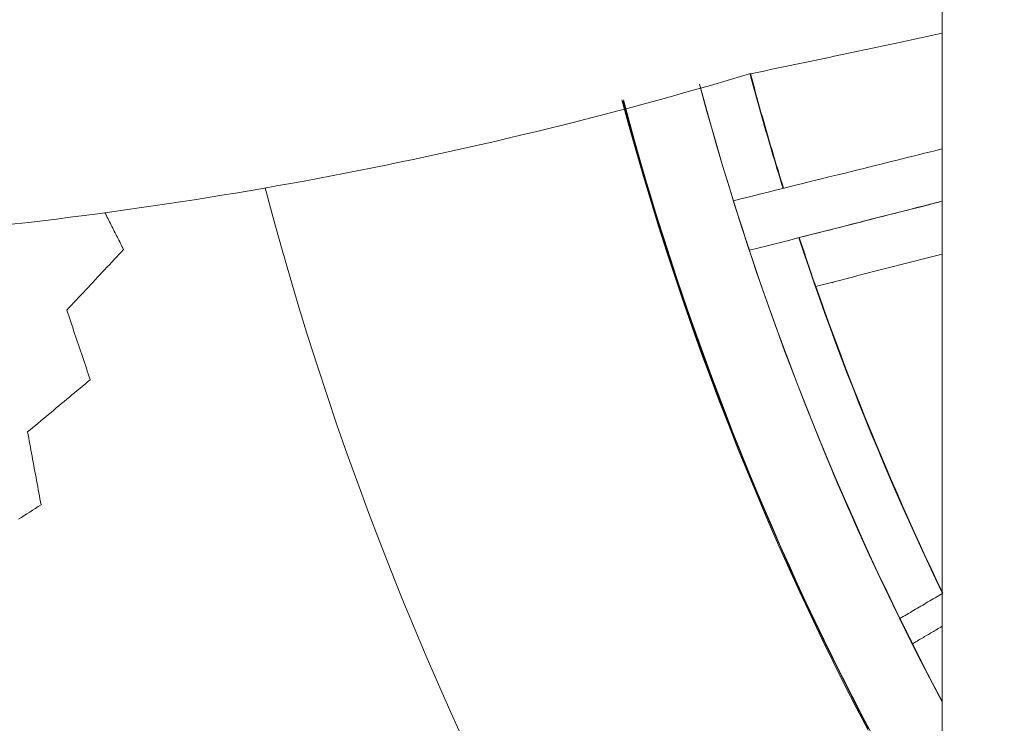
# Model space of a CAD drawing. Units: inches. Extents: x 41 to 460, y 123 to 358.
# Drawn here: x 90 to 94, y 144 to 146 of the extents above; entities that cross this region are included whole.
import ezdxf

# ---------------------------------------------------------------- set-up
doc = ezdxf.new("R2010")
doc.units = ezdxf.units.IN
doc.header["$MEASUREMENT"] = 0
doc.header["$PDMODE"] = 2
doc.header["$PDSIZE"] = 0.03
doc.linetypes.add('CENTER', pattern=[0.95, 0.625, -0.125, 0.075, -0.125])
doc.layers.add('Unnamed [1]', color=7, linetype='Continuous', lineweight=0)
doc.styles.add('CK_TEXT_STYLE_0031', font='times.ttf', dxfattribs={"width": 0.75, "height": 2})
doc.styles.add('CK_TEXT_STYLE_0032', font='txt', dxfattribs={"width": 0.75, "height": 2})
doc.dimstyles.new('KEYCREATOR_DIMSTYLE', dxfattribs={"dimtxt": 2, "dimasz": 2, "dimexe": 0.5, "dimexo": 0.5, "dimgap": 0.5, "dimtad": 0, "dimtih": 1, "dimtoh": 1, "dimdec": 3, "dimzin": 4, "dimdsep": 46, "dimtxsty": 'CK_TEXT_STYLE_0031', "dimsah": 1, "dimcen": 0, "dimadec": 3, "dimazin": 0, "dimtfac": 1, "dimtdec": 3, "dimtofl": 0, "dimtmove": 0, "dimatfit": 3, "dimfxl": 1, "dimtolj": 1, "dimtzin": 0, "dimarcsym": 0})

# ---------------------------------------------------------------- blocks, each defined once
blk = doc.blocks.new('*D9')
at = {"layer": 'Defpoints', "color": 0}
for p in [(83.7698, 171.9074), (129.3985, 171.9074), (95.8802, 136.1639)]:
    blk.add_point(p, dxfattribs=at)
at = {"layer": 'Unnamed [1]', "color": 18, "lineweight": -2, "true_color": 0x000000}
for p, q in [((85.7698, 171.9074), (129.8985, 171.9074)), ((129.3985, 169.9074), (129.3985, 157.0862)), ((129.3985, 138.1639), (129.3985, 150.8422))]:
    blk.add_line(p, q, dxfattribs=at)
at = {"layer": 'Unnamed [1]', "color": 18, "true_color": 0x000000}
for points in [[(129.7318, 169.9074), (129.0651, 169.9074), (129.3985, 171.9074)], [(129.0651, 138.1639), (129.7318, 138.1639), (129.3985, 136.1639)]]:
    blk.add_solid(points, dxfattribs=at)
at = {"layer": 'Unnamed [1]', "color": 18, "lineweight": 0, "true_color": 0x000000, "insert": (129.3985, 153.9642), "char_height": 2, "attachment_point": 5, "line_spacing_factor": 0.96, "style": 'CK_TEXT_STYLE_0032'}
blk.add_mtext('\\A1;36"\\P{NOM}', dxfattribs=at)

msp = doc.modelspace()

# ---------------------------------------------------------------- linework, layer by layer
at = {"layer": 'Unnamed [1]', "color": 18, "linetype": 'Continuous', "lineweight": 0, "true_color": 0x000000}
msp.add_line((93.6802486, 157.408843), (93.6802486, 136.6639053), dxfattribs=at)
at = {"layer": 'Unnamed [1]', "color": 1, "linetype": 'Continuous', "lineweight": 0}
for points in [[(92.9469828, 146.2685316), (92.9659614, 146.2724572), (92.9849259, 146.2763846), (93.0038749, 146.2803134), (93.0228068, 146.2842433), (93.0417202, 146.2881738), (93.0606135, 146.2921048), (93.0794852, 146.2960357), (93.0983337, 146.2999663), (93.1171576, 146.3038962), (93.1359553, 146.307825), (93.1547252, 146.3117525), (93.1734659, 146.3156781), (93.1921759, 146.3196017), (93.2108536, 146.3235228), (93.2294974, 146.3274412), (93.2481059, 146.3313563), (93.2666776, 146.335268), (93.2852109, 146.3391757), (93.3037043, 146.3430793), (93.3221562, 146.3469783), (93.3405652, 146.3508724), (93.3589297, 146.3547612), (93.3772482, 146.3586445), (93.3955191, 146.3625217), (93.4137411, 146.3663926), (93.4319124, 146.3702569), (93.4500316, 146.3741141), (93.4680973, 146.3779639), (93.4861077, 146.381806), (93.5040615, 146.3856401), (93.5219571, 146.3894657), (93.539793, 146.3932825), (93.557566, 146.3970899), (93.5752663, 146.4008862), (93.5928979, 146.4046723), (93.6104672, 146.4084495), (93.6279805, 146.4122191), (93.6454442, 146.4159826), (93.6628648, 146.4197412), (93.6802486, 146.4234963)], [(92.9451934, 146.2688914), (92.9501136, 146.2504836), (92.9550646, 146.2320856), (92.9600463, 146.2136976), (92.9650587, 146.1953195), (92.9701018, 146.1769514), (92.9751755, 146.1585933), (92.9802799, 146.1402452), (92.9854149, 146.1219072), (92.9905805, 146.1035793), (92.9957767, 146.0852616), (93.0010035, 146.0669541), (93.0062608, 146.0486567), (93.0115487, 146.0303696), (93.0168671, 146.0120929), (93.0222161, 145.9938264), (93.0275955, 145.9755703), (93.0330054, 145.9573246), (93.0384457, 145.9390893), (93.0439166, 145.9208644), (93.0494178, 145.9026501), (93.0549494, 145.8844463), (93.0605115, 145.8662531), (93.0661039, 145.8480705), (93.0717267, 145.8298985)], [(93.0725034, 145.8300901), (93.0668975, 145.8481959), (93.0613206, 145.8663157), (93.0557728, 145.8844493), (93.050254, 145.9025968), (93.0447644, 145.9207581), (93.0393041, 145.938933), (93.0338729, 145.9571216), (93.0284711, 145.9753237), (93.0230985, 145.9935392), (93.0177554, 146.0117682), (93.0124416, 146.0300106), (93.0071573, 146.0482661), (93.0019025, 146.0665349), (92.9966773, 146.0848169), (92.9914816, 146.1031118), (92.9863156, 146.1214198), (92.9811793, 146.1397407), (92.9760726, 146.1580744), (92.9709958, 146.1764209), (92.9659488, 146.1947802), (92.9609316, 146.213152), (92.9559443, 146.2315365), (92.9509869, 146.2499334), (92.9460595, 146.2683428)], [(92.9468009, 146.2692138), (92.951734, 146.2507771), (92.9566972, 146.2323528), (92.9616905, 146.2139411), (92.9667137, 146.195542), (92.9717669, 146.1771555), (92.9768499, 146.1587818), (92.9819628, 146.1404209), (92.9871056, 146.1220729), (92.9922781, 146.1037379), (92.9974803, 146.0854158), (93.0027122, 146.0671069), (93.0079737, 146.0488111), (93.0132648, 146.0305286), (93.0185855, 146.0122594), (93.0239357, 145.9940035), (93.0293153, 145.9757611), (93.0347243, 145.9575322), (93.0401628, 145.9393169), (93.0456305, 145.9211152), (93.0511275, 145.9029273), (93.0566538, 145.8847532), (93.0622092, 145.8665929), (93.0677938, 145.8484466), (93.0734075, 145.8303143)], [(92.7519746, 146.228454), (92.7804201, 146.1243755), (92.8097938, 146.0207515), (92.8400904, 145.9175858), (92.8713047, 145.8148826), (92.9034314, 145.7126457), (92.9364654, 145.6108793), (92.9704014, 145.5095872), (93.0052341, 145.4087735), (93.0409583, 145.3084423), (93.0775688, 145.2085973), (93.1150604, 145.1092428), (93.1534279, 145.0103827), (93.1926659, 144.9120209), (93.2327693, 144.8141615), (93.2737329, 144.7168084), (93.3155514, 144.6199657), (93.3582196, 144.5236374), (93.4017322, 144.4278274), (93.446084, 144.3325398), (93.4912699, 144.2377786), (93.5372845, 144.1435476), (93.5841226, 144.0498511), (93.6317791, 143.9566928), (93.6802486, 143.864077)], [(93.6802486, 143.8678054), (93.6441261, 143.9365449), (93.6084172, 144.0056469), (93.5731267, 144.0751081), (93.5382596, 144.1449254), (93.5038207, 144.2150954), (93.4698149, 144.2856151), (93.4362471, 144.3564811), (93.4031222, 144.4276904), (93.3704451, 144.4992396), (93.3382206, 144.5711256), (93.3064535, 144.643345), (93.2751478, 144.715893), (93.2443075, 144.788765), (93.2139366, 144.8619561), (93.184039, 144.9354614), (93.1546185, 145.0092762), (93.1256792, 145.0833956), (93.097225, 145.1578149), (93.0692599, 145.232529), (93.0417877, 145.3075334), (93.0148124, 145.382823), (92.9883379, 145.4583931), (92.9623682, 145.534239), (92.9369072, 145.6103556), (92.9119589, 145.6867383), (92.8875272, 145.7633822), (92.8636159, 145.8402824), (92.8402292, 145.9174342), (92.8173709, 145.9948327), (92.7950448, 146.0724731), (92.7732551, 146.1503506), (92.7520056, 146.2284603)], [(93.3968505, 143.7566639), (93.3517735, 143.8432194), (93.3073375, 143.93033), (93.2635519, 144.0179904), (93.2204261, 144.106195), (93.1779694, 144.1949387), (93.1361912, 144.2842158), (93.0951, 144.3740193), (93.0547033, 144.4643403), (93.0150087, 144.5551699), (92.9760237, 144.6464993), (92.9377558, 144.7383196), (92.9002127, 144.8306217), (92.8634018, 144.923397), (92.8273308, 145.0166365), (92.7920071, 145.1103312), (92.7574384, 145.2044723), (92.7236321, 145.299051), (92.6905958, 145.3940583), (92.6583371, 145.4894853), (92.6268634, 145.5853232), (92.5961825, 145.681563), (92.5663017, 145.7781959), (92.5372287, 145.8752129), (92.508971, 145.9726053), (92.4815362, 146.070364), (92.4549318, 146.1684803)], [(92.4595837, 146.1636467), (92.4861315, 146.0659301), (92.5135032, 145.9685688), (92.5416913, 145.8715718), (92.5706883, 145.7749477), (92.6004868, 145.6787053), (92.6310792, 145.5828535), (92.6624582, 145.487401), (92.6946162, 145.3923566), (92.7275458, 145.2977291), (92.7612395, 145.2035272), (92.7956898, 145.1097599), (92.8308894, 145.0164358), (92.8668306, 144.9235637), (92.903506, 144.8311524), (92.9409082, 144.7392108), (92.9790297, 144.6477476), (93.0178631, 144.5567715), (93.0574007, 144.4662915), (93.0976353, 144.3763162), (93.1385593, 144.2868544), (93.1801652, 144.1979149), (93.2224447, 144.1095049), (93.2653885, 144.0216296), (93.3089874, 143.9342945), (93.3532321, 143.8475049), (93.3981134, 143.7612661)], [(93.4080952, 143.7483446), (93.3712195, 143.8184553), (93.3348497, 143.8887878), (93.2989875, 143.9593408), (93.2636346, 144.0301129), (93.2287927, 144.101103), (93.1944635, 144.1723097), (93.1606486, 144.2437317), (93.1273499, 144.3153678), (93.0945688, 144.3872167), (93.0623073, 144.459277), (93.0305669, 144.5315475), (92.9993493, 144.6040269), (92.9686562, 144.676714), (92.9384894, 144.7496074), (92.9088257, 144.8226955), (92.8796455, 144.8959682), (92.8509516, 144.9694248), (92.8227468, 145.0430646), (92.7950338, 145.1168868), (92.7678154, 145.1908907), (92.7410945, 145.2650757), (92.7148737, 145.3394409), (92.689156, 145.4139858), (92.663944, 145.4887094), (92.6392406, 145.5636112), (92.6150485, 145.6386904), (92.5913705, 145.7139463), (92.5682095, 145.7893782), (92.5455681, 145.8649853), (92.5234493, 145.9407669), (92.5018557, 146.0167223), (92.4807901, 146.0928509), (92.4602554, 146.1691518)], [(91.088666, 145.8313515), (91.1194342, 145.7170476), (91.1512502, 145.6030021), (91.1841114, 145.4892255), (91.2180152, 145.3757281), (91.2529591, 145.2625203), (91.2889405, 145.1496124), (91.3259569, 145.0370149), (91.3640057, 144.9247381), (91.4030843, 144.8127924), (91.4431903, 144.7011881), (91.484321, 144.5899357), (91.526474, 144.4790454), (91.5696465, 144.3685278), (91.6138355, 144.2583936), (91.6590348, 144.148656), (91.7052376, 144.0393286), (91.7524373, 143.9304249), (91.8006269, 143.8219585), (91.8497998, 143.7139431)], [(92.9263137, 145.6423307), (92.925316, 145.6453812), (92.9243351, 145.6483825), (92.9233728, 145.651329), (92.9224307, 145.6542156), (92.9215105, 145.6570367), (92.9206139, 145.6597871), (92.9197426, 145.6624612), (92.9188982, 145.6650539), (92.9180826, 145.6675596), (92.9172973, 145.669973), (92.9165441, 145.6722887), (92.9158246, 145.6745013), (92.9151405, 145.6766055), (92.9144935, 145.6785959), (92.9138853, 145.680467), (92.9133176, 145.6822136), (92.9127921, 145.6838302), (92.9123105, 145.6853115), (92.9118744, 145.6866521), (92.9114855, 145.6878465), (92.9111456, 145.6888895), (92.9108563, 145.6897756), (92.9106193, 145.6904995), (92.9104363, 145.6910557), (92.910309, 145.691439), (92.9102387, 145.691645), (92.9102254, 145.6916737), (92.9102689, 145.6915264), (92.9103687, 145.6912042), (92.9105245, 145.6907082), (92.910736, 145.6900396), (92.9110029, 145.6891996), (92.9113247, 145.6881893), (92.9117013, 145.6870098), (92.9121321, 145.6856624), (92.9126231, 145.6841293), (92.9132046, 145.6823173), (92.913913, 145.6801145), (92.9147849, 145.6774088), (92.9158566, 145.6740883)], [(92.926263, 145.642307), (92.9253371, 145.6452523), (92.9244403, 145.6480944), (92.9235723, 145.6508347), (92.9227329, 145.6534748), (92.9219219, 145.6560162), (92.9211389, 145.6584604), (92.9203837, 145.6608089), (92.9196561, 145.6630632), (92.9189557, 145.6652248), (92.9182824, 145.6672952), (92.9176359, 145.669276), (92.9170159, 145.6711686), (92.9164221, 145.6729745), (92.9158543, 145.6746952), (92.9153122, 145.6763323), (92.9147956, 145.6778873), (92.9143042, 145.6793616), (92.9138378, 145.6807568), (92.9133961, 145.6820744), (92.9129788, 145.6833159), (92.9125856, 145.6844827), (92.9122164, 145.6855765), (92.9118708, 145.6865986), (92.9115487, 145.6875507)], [(92.9271728, 145.6397038), (92.9271367, 145.6398138), (92.9271007, 145.6399238), (92.9270647, 145.6400338), (92.9270287, 145.6401436), (92.9269927, 145.6402535), (92.9269568, 145.6403633), (92.9269208, 145.640473), (92.9268849, 145.6405827), (92.926849, 145.6406923), (92.9268131, 145.6408019), (92.9267773, 145.6409114), (92.9267414, 145.6410208), (92.9267056, 145.6411303), (92.9266698, 145.6412396), (92.926634, 145.6413489), (92.9265982, 145.6414582), (92.9265624, 145.6415674), (92.9265267, 145.6416766), (92.926491, 145.6417857), (92.9264553, 145.6418947), (92.9264196, 145.6420037), (92.9263839, 145.6421126), (92.9263483, 145.6422215), (92.9263126, 145.6423303)], [(92.9437681, 145.593147), (92.9437173, 145.5931427), (92.9436559, 145.5931694), (92.9435837, 145.5932276), (92.9435008, 145.5933176), (92.9434072, 145.5934398), (92.9433029, 145.5935944), (92.9431878, 145.593782), (92.943062, 145.5940028), (92.9429255, 145.5942572), (92.9427781, 145.5945455), (92.9426201, 145.5948682), (92.9424512, 145.5952256), (92.9422716, 145.595618), (92.9420811, 145.5960459), (92.9418799, 145.5965095), (92.9416679, 145.5970093), (92.941445, 145.5975455), (92.9412114, 145.5981187), (92.9409669, 145.598729), (92.9407115, 145.5993769), (92.9404453, 145.6000628), (92.9401683, 145.600787), (92.9398804, 145.6015498), (92.9395816, 145.6023517), (92.9392719, 145.603193), (92.9389514, 145.604074), (92.9386199, 145.6049951), (92.9382776, 145.6059568), (92.9379243, 145.6069592), (92.9375602, 145.6080029), (92.9371917, 145.6090711), (92.9368215, 145.6101575), (92.9364441, 145.6112781), (92.9360535, 145.6124488), (92.9356441, 145.6136856), (92.9352102, 145.6150043), (92.9347458, 145.616421), (92.9342454, 145.6179515), (92.9337032, 145.6196118), (92.9331134, 145.6214178), (92.9324702, 145.6233854), (92.931768, 145.6255307), (92.9310061, 145.6278542), (92.9302048, 145.6302954), (92.9293894, 145.6327787), (92.9285853, 145.6352283), (92.9278179, 145.6375685), (92.9271125, 145.6397234)], [(92.9274779, 145.6383701), (92.9287423, 145.6345164), (92.9299609, 145.6308074), (92.931132, 145.6272479), (92.9322539, 145.6238425), (92.933325, 145.6205959), (92.9343435, 145.6175126), (92.9353079, 145.6145972), (92.9362163, 145.6118546), (92.9370672, 145.6092891), (92.9378589, 145.6069056), (92.9385897, 145.6047087), (92.9392579, 145.6027029), (92.9398619, 145.6008929), (92.9403999, 145.5992833), (92.9408704, 145.5978789), (92.9412715, 145.5966841), (92.9416018, 145.5957038), (92.9418594, 145.5949424), (92.9420427, 145.5944046), (92.94215, 145.5940951), (92.9421796, 145.5940191), (92.9421287, 145.5941847), (92.9419947, 145.5946005), (92.9417748, 145.595275), (92.9414663, 145.5962171), (92.9410663, 145.5974352), (92.9405722, 145.5989381), (92.9399813, 145.6007343), (92.9392906, 145.6028326), (92.9384976, 145.6052415), (92.9376023, 145.6079611), (92.9366161, 145.6109569), (92.9355534, 145.614186), (92.9344285, 145.6176052), (92.9332557, 145.6211716), (92.9320492, 145.6248421), (92.9308235, 145.6285736), (92.9295927, 145.6323231), (92.9283713, 145.6360476), (92.9271734, 145.639704)], [(93.1321565, 145.6410717), (93.1515092, 145.5829184), (93.171175, 145.524881), (93.1911532, 145.4669607), (93.2114435, 145.4091588), (93.2320451, 145.3514763), (93.2529575, 145.2939144), (93.2741802, 145.2364744), (93.2957127, 145.1791574), (93.3175542, 145.1219645), (93.3397044, 145.064897), (93.3621625, 145.007956), (93.3849282, 144.9511427), (93.4080007, 144.8944583), (93.4313795, 144.8379039), (93.4550641, 144.7814808), (93.4790539, 144.72519), (93.5033484, 144.6690328), (93.5279469, 144.6130104), (93.552849, 144.5571239), (93.578054, 144.5013745), (93.6035614, 144.4457634), (93.6293706, 144.3902917), (93.6554811, 144.3349606), (93.6818923, 144.2797714)], [(93.6825333, 144.280145), (93.6564574, 144.3346633), (93.6306434, 144.3893872), (93.6050935, 144.4443149), (93.5798094, 144.4994443), (93.5547933, 144.5547733), (93.5300469, 144.6103), (93.5055722, 144.6660224), (93.4813713, 144.7219384), (93.4574459, 144.778046), (93.4337981, 144.8343432), (93.4104298, 144.8908279), (93.387343, 144.9474983), (93.3645395, 145.0043522), (93.3420214, 145.0613876), (93.3197905, 145.1186025), (93.2978488, 145.1759949), (93.2761982, 145.2335628), (93.2548408, 145.2913042), (93.2337783, 145.349217), (93.2130128, 145.4072993), (93.1925463, 145.4655489), (93.1723805, 145.523964), (93.1525176, 145.5825424), (93.1329594, 145.6412822)], [(93.1338576, 145.6415108), (93.1350556, 145.6378815), (93.1362547, 145.6342529), (93.1374549, 145.6306248), (93.1386563, 145.6269973), (93.1398589, 145.6233705), (93.1410627, 145.6197442), (93.1422676, 145.6161186), (93.1434736, 145.6124935), (93.1446809, 145.6088691), (93.1458892, 145.6052453), (93.1470988, 145.601622), (93.1483095, 145.5979994), (93.1495214, 145.5943774), (93.1507344, 145.590756), (93.1519486, 145.5871352), (93.1531639, 145.5835151), (93.1543804, 145.5798955), (93.1555981, 145.5762766), (93.1568169, 145.5726582), (93.1580369, 145.5690405), (93.159258, 145.5654234), (93.1604803, 145.5618069), (93.1617037, 145.558191), (93.1629283, 145.5545757)], [(93.1791783, 145.5044129), (93.1778715, 145.5082134), (93.1766089, 145.511888), (93.1753916, 145.515433), (93.1742211, 145.5188444), (93.1730986, 145.5221181), (93.1720255, 145.5252504), (93.1710029, 145.5282371), (93.1700324, 145.5310743), (93.169115, 145.5337582), (93.1682523, 145.5362847), (93.1674453, 145.5386499), (93.1666955, 145.5408498), (93.1660042, 145.5428805), (93.1653726, 145.5447381), (93.1648021, 145.5464185), (93.1642939, 145.5479178), (93.1638494, 145.5492321), (93.1634699, 145.5503575), (93.1631566, 145.5512899), (93.162911, 145.5520253), (93.1627341, 145.55256), (93.1626275, 145.5528898), (93.1625923, 145.553011), (93.16263, 145.5529194)], [(93.16263, 145.5529194), (93.1626352, 145.5529052), (93.1626409, 145.55289), (93.1626468, 145.5528738), (93.1626532, 145.5528566), (93.1626598, 145.5528383), (93.1626669, 145.552819), (93.1626742, 145.5527987), (93.162682, 145.5527774), (93.16269, 145.552755), (93.1626985, 145.5527317), (93.1627072, 145.5527072), (93.1627164, 145.5526818), (93.1627259, 145.5526553), (93.1627357, 145.5526278), (93.1627459, 145.5525992), (93.1627565, 145.5525696), (93.1627674, 145.552539), (93.1627786, 145.5525073), (93.1627902, 145.5524746), (93.1628022, 145.5524409), (93.1628145, 145.5524061), (93.1628272, 145.5523703), (93.1628403, 145.5523334), (93.1628536, 145.5522954)], [(93.196407, 145.4548439), (93.1964763, 145.4546413), (93.1965268, 145.454493), (93.1965582, 145.4543996), (93.1965701, 145.4543621), (93.1965624, 145.4543814), (93.1965346, 145.4544582), (93.1964865, 145.4545935), (93.1964178, 145.454788), (93.1963281, 145.4550426), (93.1962173, 145.4553583), (93.1960849, 145.4557357), (93.1959307, 145.4561758), (93.1957544, 145.4566795), (93.1955556, 145.4572475), (93.1953342, 145.4578807), (93.1950897, 145.45858), (93.1948219, 145.4593462), (93.1945305, 145.4601802), (93.1942151, 145.4610828), (93.1938756, 145.4620549), (93.1935115, 145.4630973), (93.1931226, 145.4642109), (93.1927086, 145.4653965), (93.1922692, 145.466655), (93.191804, 145.4679872), (93.1912696, 145.4695192), (93.1906319, 145.4713504), (93.1899045, 145.4734412), (93.1891012, 145.4757522), (93.1882356, 145.4782438), (93.1873216, 145.4808767), (93.1863729, 145.4836113), (93.1854031, 145.4864082), (93.184426, 145.4892278), (93.1834553, 145.4920307), (93.1825047, 145.4947774), (93.181588, 145.4974285), (93.1807189, 145.4999444), (93.1799111, 145.5022857), (93.1791783, 145.5044129)], [(93.2628958, 145.4682475), (93.2628957, 145.4682462), (93.2628921, 145.4682556), (93.2628851, 145.4682758), (93.2628746, 145.4683068), (93.2628606, 145.4683487), (93.2628431, 145.4684014), (93.2628221, 145.4684651), (93.2627976, 145.4685397), (93.2627696, 145.4686254), (93.262738, 145.4687222), (93.2627028, 145.4688301), (93.262664, 145.4689492), (93.2626217, 145.4690795), (93.2625757, 145.4692211), (93.2625261, 145.4693739), (93.2624729, 145.4695382), (93.262416, 145.4697138), (93.2623554, 145.4699008), (93.2622911, 145.4700994), (93.2622232, 145.4703095), (93.2621515, 145.4705312), (93.2620761, 145.4707645), (93.2619969, 145.4710095), (93.261914, 145.4712662)], [(93.197301, 145.4546963), (93.2150733, 145.4042146), (93.2330704, 145.3538591), (93.251291, 145.3036313), (93.2697339, 145.2535322), (93.2883978, 145.2035634), (93.3072814, 145.1537259), (93.3263834, 145.1040211), (93.3457026, 145.0544504), (93.3652375, 145.0050149), (93.3849871, 144.955716), (93.4049499, 144.906555), (93.4251248, 144.8575331), (93.4455103, 144.8086516), (93.4661053, 144.7599119), (93.4869084, 144.7113152), (93.5079184, 144.6628628), (93.529134, 144.614556), (93.5505538, 144.566396), (93.5721767, 144.5183842), (93.5940013, 144.4705219), (93.6160264, 144.4228103), (93.6382506, 144.3752507), (93.6606728, 144.3278445), (93.6832915, 144.2805928)], [(93.2552566, 144.7603924), (93.2665544, 144.7337408), (93.2779146, 144.7071322), (93.2893369, 144.6805668), (93.3008212, 144.6540449), (93.3123672, 144.6275667), (93.3239746, 144.6011323), (93.3356434, 144.5747419), (93.3473731, 144.5483957), (93.3591637, 144.522094), (93.3710148, 144.4958368), (93.3829263, 144.4696244), (93.394898, 144.443457), (93.4069295, 144.4173348), (93.4190208, 144.391258), (93.4311715, 144.3652266), (93.4433815, 144.3392411), (93.4556505, 144.3133014), (93.4679784, 144.2874079), (93.4803648, 144.2615608), (93.4928095, 144.2357601), (93.5053124, 144.2100061), (93.5178732, 144.184299), (93.5304917, 144.158639), (93.5431677, 144.1330263)], [(93.5426322, 144.1360015), (93.5409228, 144.1394491), (93.5392493, 144.1428262), (93.5376155, 144.1461248), (93.5360253, 144.1493369), (93.5344825, 144.1524545), (93.5329911, 144.1554696), (93.5315549, 144.1583743), (93.5301778, 144.1611604), (93.5288635, 144.1638201), (93.527616, 144.1663453), (93.5264392, 144.168728), (93.5253369, 144.1709602), (93.5243129, 144.173034), (93.5233712, 144.1749413), (93.5225156, 144.1766741), (93.5217499, 144.1782245), (93.521078, 144.1795844), (93.5205039, 144.1807459), (93.5200312, 144.1817009), (93.519664, 144.1824415), (93.5194061, 144.1829596), (93.5192612, 144.1832473), (93.5192334, 144.1832965), (93.5193264, 144.1830993)], [(93.5193264, 144.1830993), (93.5195032, 144.1827323), (93.5197685, 144.1821848), (93.5201193, 144.181463), (93.5205528, 144.180573), (93.5210659, 144.179521), (93.5216557, 144.178313), (93.5223194, 144.1769551), (93.5230541, 144.1754535), (93.5238567, 144.1738143), (93.5247243, 144.1720436), (93.5256542, 144.1701475), (93.5266432, 144.1681322), (93.5276885, 144.1660037), (93.5287872, 144.1637682), (93.5299364, 144.1614318), (93.531133, 144.1590006), (93.5323743, 144.1564807), (93.5336572, 144.1538782), (93.5349789, 144.1511993), (93.5363364, 144.1484501), (93.5377268, 144.1456366), (93.5391472, 144.1427651), (93.5405947, 144.1398416), (93.5420663, 144.1368722)], [(93.5426558, 144.1344467), (93.5406885, 144.1384115), (93.5387747, 144.142271), (93.5369198, 144.1460139), (93.5351292, 144.149629), (93.5334083, 144.153105), (93.5317625, 144.1564308), (93.5301973, 144.1595951), (93.528718, 144.1625867), (93.52733, 144.1653945), (93.5260389, 144.1680071), (93.5248498, 144.1704134), (93.5237684, 144.1726022), (93.5228, 144.1745622), (93.52195, 144.1762823), (93.5212238, 144.1777511), (93.5206268, 144.1789575), (93.5201644, 144.1798904), (93.5198422, 144.1805384), (93.5196653, 144.1808903), (93.5196394, 144.180935), (93.5197697, 144.1806612), (93.5200617, 144.1800577), (93.5205208, 144.1791132), (93.5211524, 144.1778167)], [(93.5430638, 144.1336074), (93.5413338, 144.1370382), (93.5396538, 144.1403776), (93.538026, 144.1436206), (93.5364524, 144.1467626), (93.5349353, 144.1497987), (93.5334767, 144.1527242), (93.5320789, 144.1555342), (93.530744, 144.1582239), (93.5294742, 144.1607886), (93.5282715, 144.1632234), (93.5271382, 144.1655236), (93.5260764, 144.1676843), (93.5250882, 144.1697008), (93.5241758, 144.1715682), (93.5233414, 144.1732818), (93.5225871, 144.1748368), (93.521915, 144.1762284), (93.5213274, 144.1774517), (93.5208263, 144.178502), (93.5204139, 144.1793744), (93.5200924, 144.1800643), (93.5198639, 144.1805667), (93.5197306, 144.1808769), (93.5196946, 144.1809901)], [(93.5335003, 144.1526769), (93.5339233, 144.1518198), (93.5343488, 144.150958), (93.534776, 144.1500929), (93.5352043, 144.1492259), (93.535633, 144.1483583), (93.5360614, 144.1474915), (93.5364888, 144.146627), (93.5369146, 144.145766), (93.5373379, 144.1449101), (93.5377582, 144.1440605), (93.5381748, 144.1432186), (93.5385869, 144.1423859), (93.5389939, 144.1415638), (93.5393951, 144.1407535), (93.5397897, 144.1399566), (93.5401772, 144.1391743), (93.5405569, 144.1384081), (93.5409279, 144.1376594), (93.5412897, 144.1369295), (93.5416416, 144.1362198), (93.5419828, 144.1355317), (93.5423128, 144.1348666), (93.5426307, 144.134226), (93.5429359, 144.133611)], [(93.5420663, 144.1368722), (93.5438544, 144.1332679), (93.5455821, 144.1297869), (93.547248, 144.1264319), (93.5488506, 144.1232058), (93.5503886, 144.1201113), (93.5518605, 144.1171512), (93.5532649, 144.1143282), (93.5546003, 144.1116453), (93.5558653, 144.1091051), (93.5570585, 144.1067105), (93.5581785, 144.1044642), (93.5592239, 144.102369), (93.5601931, 144.1004277), (93.5610849, 144.098643), (93.5618977, 144.0970179), (93.5626302, 144.0955549), (93.5632808, 144.094257), (93.5638483, 144.093127), (93.5643311, 144.0921675), (93.5647278, 144.0913814), (93.5650371, 144.0907714), (93.5652574, 144.0903404), (93.5653874, 144.0900912), (93.5654256, 144.0900264)], [(93.5654256, 144.0900264), (93.5654012, 144.0900837), (93.565338, 144.0902191), (93.5652346, 144.0904352), (93.5650896, 144.0907349), (93.5649016, 144.0911209), (93.5646692, 144.091596), (93.5643911, 144.0921631), (93.5640657, 144.0928247), (93.5636916, 144.0935839), (93.5632676, 144.0944432), (93.5627922, 144.0954054), (93.5622639, 144.0964735), (93.5616814, 144.09765), (93.5610433, 144.0989379), (93.5603482, 144.1003397), (93.5595946, 144.1018585), (93.5587822, 144.1034948), (93.5579147, 144.1052413), (93.5569968, 144.1070886), (93.5560332, 144.1090274), (93.5550288, 144.1110481), (93.5539881, 144.1131415), (93.552916, 144.1152981), (93.5518172, 144.1175085), (93.5506964, 144.1197633), (93.5495583, 144.1220532), (93.5484077, 144.1243686), (93.5472493, 144.1267004), (93.5460878, 144.1290389), (93.544928, 144.1313749), (93.5437745, 144.1336989), (93.5426322, 144.1360015)], [(93.5602994, 144.0990115), (93.5597403, 144.1001316), (93.5591513, 144.1013117), (93.5585346, 144.1025478), (93.557892, 144.103836), (93.5572255, 144.1051722), (93.5565371, 144.1065527), (93.5558288, 144.1079733), (93.5551026, 144.1094302), (93.5543604, 144.1109194), (93.5536042, 144.1124369), (93.552836, 144.1139788), (93.5520578, 144.1155412), (93.5512715, 144.1171201), (93.5504791, 144.1187115), (93.5496827, 144.1203115), (93.5488841, 144.1219162), (93.5480853, 144.1235216), (93.5472884, 144.1251237), (93.5464952, 144.1267186), (93.5457079, 144.1283023), (93.5449283, 144.1298709), (93.5441584, 144.1314205), (93.5434003, 144.1329471), (93.5426558, 144.1344467)], [(93.5429359, 144.133611), (93.5439686, 144.1315321), (93.5449818, 144.1294937), (93.5459751, 144.1274965), (93.5469483, 144.125541), (93.547901, 144.1236277), (93.5488329, 144.1217571), (93.5497438, 144.1199299), (93.5506334, 144.1181466), (93.5515012, 144.1164077), (93.5523471, 144.1147138), (93.5531707, 144.1130654), (93.5539717, 144.1114631), (93.5547499, 144.1099074), (93.5555048, 144.108399), (93.5562363, 144.1069382), (93.5569439, 144.1055257), (93.5576275, 144.104162), (93.5582867, 144.1028477), (93.5589211, 144.1015834), (93.5595306, 144.1003695), (93.5601147, 144.0992066), (93.5606732, 144.0980953), (93.5612058, 144.0970361), (93.5617121, 144.0960296)], [(93.5429359, 144.133611), (93.5429435, 144.1335914), (93.5429512, 144.1335718), (93.5429588, 144.1335523), (93.5429665, 144.1335327), (93.5429741, 144.1335131), (93.5429817, 144.1334935), (93.5429894, 144.1334739), (93.542997, 144.1334544), (93.5430046, 144.1334348), (93.5430123, 144.1334153), (93.5430199, 144.1333957), (93.5430276, 144.1333761), (93.5430352, 144.1333566), (93.5430428, 144.133337), (93.5430505, 144.1333175), (93.5430581, 144.1332979), (93.5430657, 144.1332784), (93.5430734, 144.1332589), (93.543081, 144.1332393), (93.5430886, 144.1332198), (93.5430963, 144.1332003), (93.5431039, 144.1331808), (93.5431115, 144.1331612), (93.5431191, 144.1331417)], [(93.5656583, 144.0861674), (93.5656296, 144.0863269), (93.5655865, 144.0865146), (93.5655288, 144.0867306), (93.5654565, 144.086975), (93.5653694, 144.087248), (93.5652674, 144.0875497), (93.5651504, 144.0878802), (93.5650181, 144.0882397), (93.5648705, 144.0886284), (93.5647075, 144.0890463), (93.5645289, 144.0894935), (93.5643345, 144.0899703), (93.5641243, 144.0904767), (93.5638981, 144.091013), (93.5636557, 144.0915791), (93.5633971, 144.0921753), (93.5631221, 144.0928018), (93.5628305, 144.0934585), (93.5625222, 144.0941457), (93.5621972, 144.0948635), (93.5618552, 144.0956121), (93.5614961, 144.0963916), (93.5611198, 144.097202), (93.5607262, 144.0980436), (93.560315, 144.0989166), (93.5598857, 144.0998216), (93.5594378, 144.1007594), (93.5589705, 144.1017307), (93.5584834, 144.1027362), (93.5579759, 144.1037768), (93.5574472, 144.104853), (93.5568969, 144.1059658), (93.5563243, 144.1071158), (93.5557288, 144.1083038), (93.5551099, 144.1095305), (93.5544669, 144.1107966), (93.5537487, 144.1122144), (93.5529184, 144.1138662), (93.551997, 144.1157082), (93.5510055, 144.1176965), (93.5499648, 144.1197873), (93.5488959, 144.1219367), (93.5478197, 144.1241008), (93.5467573, 144.1262358), (93.5457295, 144.1282979), (93.5447574, 144.130243), (93.5438618, 144.1320275), (93.5430638, 144.1336074)], [(93.5664844, 144.0863343), (93.5711395, 144.0770768), (93.575802, 144.0678256), (93.580472, 144.0585807), (93.5851495, 144.0493421), (93.5898345, 144.0401099), (93.5945269, 144.0308841), (93.5992267, 144.0216646), (93.6039339, 144.0124515), (93.6086485, 144.0032447), (93.6133706, 143.9940443), (93.6181, 143.9848504), (93.6228367, 143.9756628), (93.6275809, 143.9664816), (93.6323323, 143.9573068), (93.6370912, 143.9481384), (93.6418573, 143.9389765), (93.6466307, 143.929821), (93.6514115, 143.9206719), (93.6561995, 143.9115293), (93.6609948, 143.9023931), (93.6657974, 143.8932634), (93.6706072, 143.8841401), (93.6754243, 143.8750233), (93.6802486, 143.865913)]]:
    msp.add_lwpolyline(points, dxfattribs=at)
for points in [[(93.6802486, 145.9807785, 0), (93.6469566, 145.9725239, 0), (93.6136645, 145.9642692, 0), (93.5803725, 145.9560146, 0), (93.5470805, 145.9477599, 0), (93.5137885, 145.9395053, 0), (93.4804964, 145.9312506, 0), (93.4472044, 145.922996, 0), (93.4139124, 145.9147414, 0), (93.3806204, 145.9064867, 0), (93.3473283, 145.8982321, 0), (93.3140363, 145.8899774, 0), (93.2807443, 145.8817228, 0), (93.2474523, 145.8734681, 0), (93.2141602, 145.8652135, 0), (93.1808682, 145.8569588, 0), (93.1475762, 145.8487042, 0), (93.1142842, 145.8404495, 0), (93.0809922, 145.8321949, 0), (93.0477001, 145.8239402, 0), (93.0144081, 145.8156856, 0), (92.9811161, 145.8074309, 0), (92.9478241, 145.7991763, 0), (92.914532, 145.7909216, 0), (92.88124, 145.782667, 0)], [(93.6802486, 145.780529, 0), (93.6495614, 145.7727212, 0), (93.6188742, 145.7649135, 0), (93.588187, 145.7571057, 0), (93.5574998, 145.749298, 0), (93.5268126, 145.7414902, 0), (93.4961255, 145.7336825, 0), (93.4654383, 145.7258747, 0), (93.4347511, 145.718067, 0), (93.4040639, 145.7102592, 0), (93.3733767, 145.7024515, 0), (93.3426895, 145.6946437, 0), (93.3120024, 145.686836, 0), (93.2813152, 145.6790282, 0), (93.250628, 145.6712205, 0), (93.2199408, 145.6634127, 0), (93.1892536, 145.655605, 0), (93.1585664, 145.6477972, 0), (93.1278792, 145.6399895, 0), (93.0971921, 145.6321817, 0), (93.0665049, 145.624374, 0), (93.0358177, 145.6165662, 0), (93.0051305, 145.6087585, 0), (92.9744433, 145.6009507, 0), (92.9437561, 145.593143, 0)], [(93.6802486, 145.780529, 0), (93.6574822, 145.7747365, 0), (93.6347158, 145.768944, 0), (93.6119494, 145.7631516, 0), (93.589183, 145.7573591, 0), (93.5664166, 145.7515667, 0), (93.5436502, 145.7457742, 0), (93.5208838, 145.7399817, 0), (93.4981174, 145.7341893, 0), (93.475351, 145.7283968, 0), (93.4525846, 145.7226044, 0), (93.4298182, 145.7168119, 0), (93.4070518, 145.7110194, 0), (93.3842854, 145.705227, 0), (93.361519, 145.6994345, 0), (93.3387526, 145.693642, 0), (93.3159862, 145.6878496, 0), (93.2932198, 145.6820571, 0), (93.2704534, 145.6762647, 0), (93.247687, 145.6704722, 0), (93.2249206, 145.6646797, 0), (93.2021542, 145.6588873, 0), (93.1793878, 145.6530948, 0), (93.1566214, 145.6473024, 0), (93.133855, 145.6415099, 0)], [(90.4758594, 145.7365361, 0), (90.4788161, 145.7306763, 0), (90.4817729, 145.7248164, 0), (90.4847296, 145.7189565, 0), (90.4876864, 145.7130966, 0), (90.4906432, 145.7072368, 0), (90.4935999, 145.7013769, 0), (90.4965567, 145.695517, 0), (90.4995134, 145.6896571, 0), (90.5024702, 145.6837973, 0), (90.505427, 145.6779374, 0), (90.5083837, 145.6720775, 0), (90.5113405, 145.6662176, 0), (90.5142972, 145.6603578, 0), (90.517254, 145.6544979, 0), (90.5202108, 145.648638, 0), (90.5231675, 145.6427781, 0), (90.5261243, 145.6369183, 0), (90.5290811, 145.6310584, 0), (90.5320378, 145.6251985, 0), (90.5349946, 145.6193386, 0), (90.5379513, 145.6134788, 0), (90.5409081, 145.6076189, 0), (90.5438649, 145.601759, 0), (90.5468216, 145.5958991, 0)], [(93.1329566, 145.6412813, 0), (93.1328988, 145.6412666, 0), (93.132841, 145.6412519, 0), (93.1327832, 145.6412372, 0), (93.1327254, 145.6412225, 0), (93.1326677, 145.6412078, 0), (93.1326099, 145.6411931, 0), (93.1325521, 145.6411784, 0), (93.1324943, 145.6411637, 0), (93.1324366, 145.641149, 0), (93.1323788, 145.6411343, 0), (93.132321, 145.6411196, 0), (93.1322632, 145.6411049, 0), (93.1322055, 145.6410902, 0), (93.1321477, 145.6410755, 0), (93.1320899, 145.6410608, 0), (93.1320321, 145.6410461, 0), (93.1319743, 145.6410314, 0), (93.1319166, 145.6410167, 0), (93.1318588, 145.641002, 0), (93.131801, 145.6409873, 0), (93.1317432, 145.6409726, 0), (93.1316855, 145.6409579, 0), (93.1316277, 145.6409432, 0), (93.1315699, 145.6409285, 0)], [(90.5468216, 145.5958991, 0), (90.5377757, 145.5862224, 0), (90.5287298, 145.5765457, 0), (90.5196839, 145.566869, 0), (90.5106379, 145.5571923, 0), (90.501592, 145.5475156, 0), (90.4925461, 145.537839, 0), (90.4835002, 145.5281623, 0), (90.4744543, 145.5184856, 0), (90.4654084, 145.5088089, 0), (90.4563624, 145.4991322, 0), (90.4473165, 145.4894555, 0), (90.4382706, 145.4797788, 0), (90.4292247, 145.4701021, 0), (90.4201788, 145.4604254, 0), (90.4111329, 145.4507487, 0), (90.4020869, 145.441072, 0), (90.393041, 145.4313953, 0), (90.3839951, 145.4217186, 0), (90.3749492, 145.4120419, 0), (90.3659033, 145.4023652, 0), (90.3568574, 145.3926885, 0), (90.3478114, 145.3830118, 0), (90.3387655, 145.3733351, 0), (90.3297196, 145.3636584, 0)], [(93.1965763, 145.4545104, 0), (93.2167293, 145.4596789, 0), (93.2368823, 145.4648475, 0), (93.2570353, 145.470016, 0), (93.2771883, 145.4751846, 0), (93.2973413, 145.4803532, 0), (93.3174944, 145.4855217, 0), (93.3376474, 145.4906903, 0), (93.3578004, 145.4958588, 0), (93.3779534, 145.5010274, 0), (93.3981064, 145.5061959, 0), (93.4182594, 145.5113645, 0), (93.4384124, 145.516533, 0), (93.4585654, 145.5217016, 0), (93.4787184, 145.5268702, 0), (93.4988715, 145.5320387, 0), (93.5190245, 145.5372073, 0), (93.5391775, 145.5423758, 0), (93.5593305, 145.5475444, 0), (93.5794835, 145.5527129, 0), (93.5996365, 145.5578815, 0), (93.6197895, 145.56305, 0), (93.6399425, 145.5682186, 0), (93.6600956, 145.5733872, 0), (93.6802486, 145.5785557, 0)], [(90.3297196, 145.3636584, 0), (90.3334565, 145.3525672, 0), (90.3371934, 145.3414759, 0), (90.3409303, 145.3303847, 0), (90.3446673, 145.3192935, 0), (90.3484042, 145.3082022, 0), (90.3521411, 145.297111, 0), (90.355878, 145.2860197, 0), (90.3596149, 145.2749285, 0), (90.3633518, 145.2638373, 0), (90.3670887, 145.252746, 0), (90.3708256, 145.2416548, 0), (90.3745626, 145.2305636, 0), (90.3782995, 145.2194723, 0), (90.3820364, 145.2083811, 0), (90.3857733, 145.1972899, 0), (90.3895102, 145.1861986, 0), (90.3932471, 145.1751074, 0), (90.396984, 145.1640161, 0), (90.400721, 145.1529249, 0), (90.4044579, 145.1418337, 0), (90.4081948, 145.1307424, 0), (90.4119317, 145.1196512, 0), (90.4156686, 145.10856, 0), (90.4194055, 145.0974687, 0)], [(90.4194055, 145.0974687, 0), (90.4094073, 145.0891512, 0), (90.3994091, 145.0808337, 0), (90.3894109, 145.0725162, 0), (90.3794128, 145.0641986, 0), (90.3694146, 145.0558811, 0), (90.3594164, 145.0475636, 0), (90.3494182, 145.0392461, 0), (90.33942, 145.0309286, 0), (90.3294218, 145.022611, 0), (90.3194236, 145.0142935, 0), (90.3094254, 145.005976, 0), (90.2994272, 144.9976585, 0), (90.289429, 144.9893409, 0), (90.2794308, 144.9810234, 0), (90.2694326, 144.9727059, 0), (90.2594345, 144.9643884, 0), (90.2494363, 144.9560709, 0), (90.2394381, 144.9477533, 0), (90.2294399, 144.9394358, 0), (90.2194417, 144.9311183, 0), (90.2094435, 144.9228008, 0), (90.1994453, 144.9144832, 0), (90.1894471, 144.9061657, 0), (90.1794489, 144.8978482, 0)], [(90.4194055, 145.0974687, 0), (90.4094073, 145.0891512, 0), (90.3994091, 145.0808337, 0), (90.3894109, 145.0725162, 0), (90.3794128, 145.0641986, 0), (90.3694146, 145.0558811, 0), (90.3594164, 145.0475636, 0), (90.3494182, 145.0392461, 0), (90.33942, 145.0309286, 0), (90.3294218, 145.022611, 0), (90.3194236, 145.0142935, 0), (90.3094254, 145.005976, 0), (90.2994272, 144.9976585, 0), (90.289429, 144.9893409, 0), (90.2794308, 144.9810234, 0), (90.2694326, 144.9727059, 0), (90.2594345, 144.9643884, 0), (90.2494363, 144.9560709, 0), (90.2394381, 144.9477533, 0), (90.2294399, 144.9394358, 0), (90.2194417, 144.9311183, 0), (90.2094435, 144.9228008, 0), (90.1994453, 144.9144832, 0), (90.1894471, 144.9061657, 0), (90.1794489, 144.8978482, 0)], [(90.1794489, 144.8978482, 0), (90.1816059, 144.8862099, 0), (90.183763, 144.8745715, 0), (90.18592, 144.8629332, 0), (90.188077, 144.8512948, 0), (90.190234, 144.8396565, 0), (90.1923911, 144.8280181, 0), (90.1945481, 144.8163798, 0), (90.1967051, 144.8047414, 0), (90.1988621, 144.7931031, 0), (90.2010191, 144.7814648, 0), (90.2031762, 144.7698264, 0), (90.2053332, 144.7581881, 0), (90.2074902, 144.7465497, 0), (90.2096472, 144.7349114, 0), (90.2118042, 144.723273, 0), (90.2139613, 144.7116347, 0), (90.2161183, 144.6999964, 0), (90.2182753, 144.688358, 0), (90.2204323, 144.6767197, 0), (90.2225893, 144.6650813, 0), (90.2247464, 144.653443, 0), (90.2269034, 144.6418046, 0), (90.2290604, 144.6301663, 0), (90.2312174, 144.6185279, 0)], [(90.2312174, 144.6185279, 0), (90.2204257, 144.6116994, 0), (90.209634, 144.6048709, 0), (90.1988422, 144.5980423, 0), (90.1880505, 144.5912138, 0), (90.1772587, 144.5843852, 0), (90.166467, 144.5775567, 0), (90.1556753, 144.5707281, 0), (90.1448835, 144.5638996, 0)], [(90.2312174, 144.6185279, 0), (90.2204257, 144.6116994, 0), (90.209634, 144.6048709, 0), (90.1988422, 144.5980423, 0), (90.1880505, 144.5912138, 0), (90.1772587, 144.5843852, 0), (90.166467, 144.5775567, 0), (90.1556753, 144.5707281, 0), (90.1448835, 144.5638996, 0)], [(93.6802486, 144.278796, 0), (93.6735109, 144.2748166, 0), (93.6667733, 144.2708371, 0), (93.6600356, 144.2668577, 0), (93.653298, 144.2628783, 0), (93.6465604, 144.2588988, 0), (93.6398227, 144.2549194, 0), (93.6330851, 144.25094, 0), (93.6263474, 144.2469606, 0), (93.6196098, 144.2429811, 0), (93.6128722, 144.2390017, 0), (93.6061345, 144.2350223, 0), (93.5993969, 144.2310428, 0), (93.5926592, 144.2270634, 0), (93.5859216, 144.223084, 0), (93.5791839, 144.2191046, 0), (93.5724463, 144.2151251, 0), (93.5657087, 144.2111457, 0), (93.558971, 144.2071663, 0), (93.5522334, 144.2031868, 0), (93.5454957, 144.1992074, 0), (93.5387581, 144.195228, 0), (93.5320204, 144.1912485, 0), (93.5252828, 144.1872691, 0), (93.5185452, 144.1832897, 0)], [(93.5196934, 144.1809895, 0), (93.5197147, 144.1810021, 0), (93.5197359, 144.1810146, 0), (93.5197571, 144.1810272, 0), (93.5197783, 144.1810397, 0), (93.5197995, 144.1810523, 0), (93.5198208, 144.1810649, 0), (93.519842, 144.1810774, 0), (93.5198632, 144.18109, 0), (93.5198844, 144.1811025, 0), (93.5199056, 144.1811151, 0), (93.5199268, 144.1811277, 0), (93.5199481, 144.1811402, 0), (93.5199693, 144.1811528, 0), (93.5199905, 144.1811653, 0), (93.5200117, 144.1811779, 0), (93.5200329, 144.1811905, 0), (93.5200542, 144.181203, 0), (93.5200754, 144.1812156, 0), (93.5200966, 144.1812281, 0), (93.5201178, 144.1812407, 0), (93.520139, 144.1812533, 0), (93.5201602, 144.1812658, 0), (93.5201815, 144.1812784, 0), (93.5202027, 144.1812909, 0)], [(93.6802486, 144.1536698, 0), (93.675485, 144.1508503, 0), (93.6707214, 144.1480308, 0), (93.6659577, 144.1452113, 0), (93.6611941, 144.1423918, 0), (93.6564305, 144.1395723, 0), (93.6516669, 144.1367527, 0), (93.6469033, 144.1339332, 0), (93.6421397, 144.1311137, 0), (93.6373761, 144.1282942, 0), (93.6326125, 144.1254747, 0), (93.6278489, 144.1226552, 0), (93.6230853, 144.1198356, 0), (93.6183216, 144.1170161, 0), (93.613558, 144.1141966, 0), (93.6087944, 144.1113771, 0), (93.6040308, 144.1085576, 0), (93.5992672, 144.1057381, 0), (93.5945036, 144.1029185, 0), (93.58974, 144.100099, 0), (93.5849764, 144.0972795, 0), (93.5802128, 144.09446, 0), (93.5754492, 144.0916405, 0), (93.5706856, 144.088821, 0), (93.5659219, 144.0860014, 0)], [(93.5435456, 144.1338926, 0), (93.5435255, 144.1338807, 0), (93.5435054, 144.1338688, 0), (93.5434854, 144.1338569, 0), (93.5434653, 144.133845, 0), (93.5434452, 144.1338332, 0), (93.5434251, 144.1338213, 0), (93.5434051, 144.1338094, 0), (93.543385, 144.1337975, 0), (93.5433649, 144.1337856, 0), (93.5433448, 144.1337737, 0), (93.5433248, 144.1337619, 0), (93.5433047, 144.13375, 0), (93.5432846, 144.1337381, 0), (93.5432645, 144.1337262, 0), (93.5432445, 144.1337143, 0), (93.5432244, 144.1337025, 0), (93.5432043, 144.1336906, 0), (93.5431842, 144.1336787, 0), (93.5431642, 144.1336668, 0), (93.5431441, 144.1336549, 0), (93.543124, 144.133643, 0), (93.5431039, 144.1336312, 0), (93.5430839, 144.1336193, 0), (93.5430638, 144.1336074, 0)]]:
    msp.add_polyline3d(points, dxfattribs=at)
at = {"layer": 'Unnamed [1]', "color": 1, "linetype": 'CENTER', "lineweight": 30}
msp.add_polyline3d([(93.4041975, 144.9037394, 0), (93.4042326, 144.9037469, 0), (93.4042677, 144.9037544, 0), (93.4043028, 144.9037619, 0), (93.404338, 144.9037695, 0), (93.4043731, 144.903777, 0), (93.4044082, 144.9037845, 0), (93.4044433, 144.903792, 0), (93.4044785, 144.9037995, 0), (93.4045136, 144.9038071, 0), (93.4045487, 144.9038146, 0), (93.4045838, 144.9038221, 0), (93.404619, 144.9038296, 0), (93.4046541, 144.9038371, 0), (93.4046892, 144.9038447, 0), (93.4047243, 144.9038522, 0), (93.4047595, 144.9038597, 0), (93.4047946, 144.9038672, 0), (93.4048297, 144.9038747, 0), (93.4048649, 144.9038823, 0), (93.4049, 144.9038898, 0), (93.4049351, 144.9038973, 0), (93.4049702, 144.9039048, 0), (93.4050054, 144.9039123, 0), (93.4050405, 144.9039199, 0)], dxfattribs=at)
at = {"layer": 'Unnamed [1]', "color": 1, "linetype": 'Continuous', "lineweight": 0, "true_color": 0xff0000}
msp.add_arc((88.3000717, 161.8267401), 16.2366473, 274.59430991, 286.6298577, dxfattribs=at)

# ---------------------------------------------------------------- dimensions: what is measured, and where the dimension line sits
at = {"layer": 'Unnamed [1]', "color": 18, "lineweight": 0, "true_color": 0x000000}
dim = msp.add_linear_dim(base=(129.3984833, 171.9074085), p1=(95.8802486, 136.1639053), p2=(83.7697754, 171.9074085), angle=90, text='36"\\P{NOM}', dimstyle='KEYCREATOR_DIMSTYLE', override={"dimexo": 2, "dimtxsty": 'CK_TEXT_STYLE_0032', "dimse1": 1}, dxfattribs=at)
dim.commit()
dim.dimension.update_dxf_attribs({"geometry": '*D9', "text_midpoint": (129.3984833, 153.9641876), "dimtype": 160, "text_rotation": 360})

doc.saveas('drawing.dxf')
